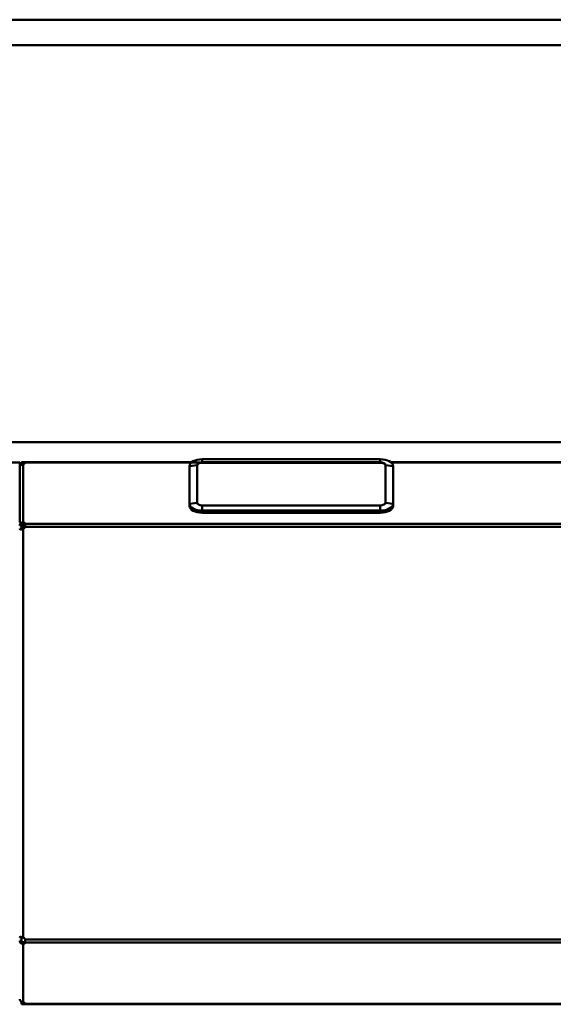
# Model space of a CAD drawing. Units: millimetres. Extents: x 0 to 154371, y 0 to 7251.
# Drawn here: x 3117 to 3326, y 2873 to 3260 of the extents above; entities that cross this region are included whole.
import ezdxf

# ---------------------------------------------------------------- set-up
doc = ezdxf.new("R2010")
doc.units = ezdxf.units.MM
doc.layers.add('Visible Edges(ISO)', color=7, linetype='Continuous', lineweight=50)
doc.layers.add('Visible Tangent Edges(ISO)', color=7, linetype='Continuous', lineweight=50)

msp = doc.modelspace()

# ---------------------------------------------------------------- linework, layer by layer
at = {"layer": 'Visible Edges(ISO)'}
for p, q in [((3523.25, 3259.55), (1003.25, 3259.55)), ((1003.25, 3249.55), (3515.25, 3249.55)), ((3515.25, 3093.55), (1003.25, 3093.55)), ((3188.35, 3086.86), (3258.35, 3086.86)), ((983.47, 3085.67), (3116.65, 3085.67)), ((3116.65, 3085.67), (3116.65, 3085.67)), ((3116.65, 3085.67), (3116.65, 3084.4)), ((3116.65, 3084.4), (3116.65, 3083.83)), ((3116.89, 3084.4), (3116.65, 3084.4)), ((3116.65, 3062.06), (3116.65, 3083.83)), ((3118.83, 3085.8), (3118.05, 3085.8)), ((3118.05, 3085.8), (3118.05, 3085.29)), ((3118.05, 3085.29), (3118.05, 3085.1)), ((3118.05, 3085.1), (3118.29, 3085.1)), ((3118.83, 3085.8), (3184.35, 3085.8)), ((3118.83, 3085.59), (3118.83, 3085.8)), ((3183.35, 3069.37), (3183.35, 3084.21)), ((3186.35, 3084.63), (3186.35, 3069.8)), ((3258.35, 3085.69), (3188.35, 3085.69)), ((3188.35, 3085.52), (3258.35, 3085.52)), ((3260.35, 3069.8), (3260.35, 3084.63)), ((3262.35, 3085.8), (3511.07, 3085.8)), ((3263.35, 3084.21), (3263.35, 3069.37)), ((3183.35, 3068.52), (3183.35, 3069.37)), ((3188.35, 3068.74), (3258.35, 3068.74)), ((3263.35, 3068.52), (3263.35, 3069.37)), ((3258.35, 3066.72), (3188.35, 3066.72)), ((3258.35, 3065.87), (3188.35, 3065.87)), ((3117.17, 3060.86), (3116.65, 3060.86)), ((3116.65, 3059.52), (3117.17, 3059.52)), ((3117.35, 3060.86), (3117.17, 3060.86)), ((3117.17, 3059.52), (3117.35, 3059.52)), ((3117.35, 3060.07), (3117.35, 3060.86)), ((3117.35, 3059.52), (3117.35, 3060.07)), ((3118.05, 3062.05), (3118.05, 3061.61)), ((3118.05, 3061.61), (3118.05, 3061.45)), ((3118.78, 3061.15), (3118.78, 3061.58)), ((3118.78, 3060.99), (3118.78, 3061.15)), ((3117.17, 2899.07), (3116.65, 2899.07)), ((3116.65, 2897.73), (3117.17, 2897.73)), ((3117.35, 2899.07), (3117.17, 2899.07)), ((3117.17, 2897.73), (3117.35, 2897.73)), ((3117.35, 2898.52), (3117.35, 2899.07)), ((3117.35, 2897.73), (3117.35, 2898.52)), ((3117.36, 2897.62), (3117.36, 2899.13)), ((3118.05, 2897.14), (3118.05, 2896.98)), ((3118.05, 2896.98), (3118.05, 2896.55)), ((3118.78, 2897.44), (3118.78, 2897.6)), ((3118.78, 2897.01), (3118.78, 2897.44)), ((3117.36, 2873.81), (3117.36, 2873.5)), ((3118.29, 2873.49), (3117.35, 2873.49)), ((3117.35, 2873.49), (3117.35, 2872.79)), ((3117.35, 2872.79), (3118.83, 2872.79)), ((3118.27, 2873.5), (3117.36, 2873.5)), ((3117.36, 2873.5), (3117.36, 2873.49)), ((3118.83, 2872.79), (3118.83, 2873)), ((3511.07, 2872.79), (3118.83, 2872.79))]:
    msp.add_line(p, q, dxfattribs=at)
for centre, start, end in [((3117.35, 3060.85), 297.8172, 342.4985), ((3117.35, 2897.75), 17.5015, 62.1828)]:
    msp.add_arc(centre, 1.5, start, end, dxfattribs=at)
for centre, major_axis, start_param, end_param in [((3188.35, 3084.21), (-5, 0), 4.712389, 6.283185), ((3258.35, 3084.21), (5, 0), 0, 1.570796), ((3117.35, 3085.72), (1.5, 0), 5.197891, 6.116494), ((3188.35, 3084.63), (-2, 0), 4.712389, 6.283185), ((3188.35, 3084.46), (-2, 0), 4.712389, 6.283185), ((3258.35, 3084.63), (2, 0), 0, 1.570796), ((3258.35, 3084.46), (2, 0), 0, 1.570796), ((3188.35, 3069.37), (-5, 0), 0, 1.570796), ((3188.35, 3068.52), (-5, 0), 0, 1.570796), ((3188.35, 3069.8), (-2, 0), 0, 1.570796), ((3258.35, 3069.8), (2, 0), 4.712389, 6.283185), ((3258.35, 3069.37), (5, 0), 4.712389, 6.283185), ((3258.35, 3068.52), (5, 0), 4.712389, 6.283185), ((3117.35, 3061.34), (1.5, 0), 0.305459, 1.085295), ((3117.35, 3060.75), (1.5, 0), 0.305459, 1.085295), ((3117.35, 2897.84), (1.5, 0), 5.197891, 5.977726), ((3117.35, 2897.25), (1.5, 0), 5.197891, 5.977726), ((3117.35, 2872.87), (1.5, 0), 0.166692, 1.085295)]:
    msp.add_ellipse(centre, major_axis=major_axis, ratio=0.529919, start_param=start_param, end_param=end_param, dxfattribs=at)
for points, knots in [([(3116.65, 3084.4), (3116.65, 3084.49), (3116.66, 3084.57), (3116.71, 3084.82), (3116.77, 3084.99), (3116.95, 3085.28), (3117.07, 3085.41), (3117.33, 3085.61), (3117.47, 3085.68), (3117.68, 3085.75), (3117.76, 3085.77), (3117.91, 3085.79), (3117.98, 3085.8), (3118.05, 3085.8)], [0, 0, 0, 0, 0.027297, 0.027297, 0.0807979, 0.0807979, 0.1329629, 0.1329629, 0.180174, 0.180174, 0.2037694, 0.2037694, 0.2274435, 0.2274435, 0.2274435, 0.2274435]), ([(3118.05, 3085.02), (3117.97, 3085), (3117.88, 3084.98), (3117.63, 3084.91), (3117.47, 3084.84), (3117.17, 3084.67), (3117.04, 3084.57), (3116.85, 3084.36), (3116.77, 3084.25), (3116.7, 3084.09), (3116.68, 3084.04), (3116.66, 3083.93), (3116.65, 3083.88), (3116.65, 3083.83)], [0, 0, 0, 0, 0.027297, 0.027297, 0.0807979, 0.0807979, 0.1329629, 0.1329629, 0.180174, 0.180174, 0.2037694, 0.2037694, 0.2274435, 0.2274435, 0.2274435, 0.2274435]), ([(3118.05, 3085.1), (3118.03, 3085.1), (3117.99, 3085.1), (3117.86, 3085.08), (3117.79, 3085.05), (3117.66, 3084.98), (3117.6, 3084.93), (3117.54, 3084.87), (3117.53, 3084.87), (3117.53, 3084.86)], [0, 0, 0, 0, 0.00978818, 0.00978818, 0.02398475, 0.02398475, 0.03693639, 0.03693639, 0.03861203, 0.03861203, 0.03861203, 0.03861203]), ([(3118.83, 3085.8), (3118.85, 3085.8), (3118.85, 3085.78), (3118.85, 3085.71), (3118.85, 3085.66), (3118.83, 3085.59)], [0, 0, 0, 0, 0.03936217, 0.03936217, 0.07872435, 0.07872435, 0.07872435, 0.07872435]), ([(3116.65, 3060.86), (3116.65, 3060.95), (3116.66, 3061.03), (3116.71, 3061.28), (3116.77, 3061.43), (3116.95, 3061.7), (3117.07, 3061.81), (3117.33, 3061.97), (3117.47, 3062.02), (3117.68, 3062.06), (3117.76, 3062.07), (3117.91, 3062.07), (3117.98, 3062.06), (3118.05, 3062.05)], [0, 0, 0, 0, 0.027297, 0.027297, 0.0807979, 0.0807979, 0.1329629, 0.1329629, 0.180174, 0.180174, 0.2037694, 0.2037694, 0.2274435, 0.2274435, 0.2274435, 0.2274435]), ([(3118.05, 3059.52), (3117.97, 3059.49), (3117.88, 3059.47), (3117.63, 3059.4), (3117.47, 3059.38), (3117.17, 3059.34), (3117.04, 3059.34), (3116.85, 3059.36), (3116.77, 3059.38), (3116.7, 3059.42), (3116.68, 3059.43), (3116.66, 3059.47), (3116.65, 3059.49), (3116.65, 3059.52)], [0, 0, 0, 0, 0.027297, 0.027297, 0.0807979, 0.0807979, 0.1329629, 0.1329629, 0.180174, 0.180174, 0.2037694, 0.2037694, 0.2274435, 0.2274435, 0.2274435, 0.2274435]), ([(3118.05, 3061.45), (3118.03, 3061.46), (3117.99, 3061.47), (3117.86, 3061.49), (3117.79, 3061.48), (3117.66, 3061.44), (3117.6, 3061.4), (3117.49, 3061.31), (3117.45, 3061.25), (3117.4, 3061.14), (3117.38, 3061.09), (3117.36, 3060.96), (3117.35, 3060.9), (3117.35, 3060.86)], [0, 0, 0, 0, 0.00978818, 0.00978818, 0.02398475, 0.02398475, 0.03693639, 0.03693639, 0.04965078, 0.04965078, 0.05933305, 0.05933305, 0.07201157, 0.07201157, 0.07201157, 0.07201157]), ([(3117.35, 3059.52), (3117.35, 3059.5), (3117.36, 3059.48), (3117.37, 3059.42), (3117.4, 3059.39), (3117.43, 3059.37)], [0, 0, 0, 0, 0.00978818, 0.00978818, 0.0225871, 0.0225871, 0.0225871, 0.0225871]), ([(3118.78, 3061.58), (3118.8, 3061.54), (3118.82, 3061.48), (3118.85, 3061.31), (3118.86, 3061.17), (3118.85, 3060.92), (3118.84, 3060.82), (3118.82, 3060.61), (3118.81, 3060.5), (3118.78, 3060.39)], [0, 0, 0, 0, 0.0264225, 0.0264225, 0.078459, 0.078459, 0.111247, 0.111247, 0.1440232, 0.1440232, 0.1440232, 0.1440232]), ([(3118.84, 3060.84), (3118.84, 3060.85), (3118.84, 3060.86), (3118.83, 3060.9), (3118.81, 3060.95), (3118.78, 3060.99)], [0.04998675, 0.04998675, 0.04998675, 0.04998675, 0.05422647, 0.05422647, 0.06854581, 0.06854581, 0.06854581, 0.06854581]), ([(3116.65, 2899.07), (3116.65, 2899.1), (3116.66, 2899.13), (3116.71, 2899.19), (3116.77, 2899.22), (3116.95, 2899.25), (3117.07, 2899.25), (3117.33, 2899.23), (3117.47, 2899.22), (3117.68, 2899.17), (3117.76, 2899.16), (3117.91, 2899.12), (3117.98, 2899.1), (3118.05, 2899.07)], [0, 0, 0, 0, 0.027297, 0.027297, 0.0807979, 0.0807979, 0.1329629, 0.1329629, 0.180174, 0.180174, 0.2037694, 0.2037694, 0.2274435, 0.2274435, 0.2274435, 0.2274435]), ([(3118.05, 2896.55), (3117.97, 2896.53), (3117.88, 2896.52), (3117.63, 2896.53), (3117.47, 2896.57), (3117.17, 2896.71), (3117.04, 2896.8), (3116.85, 2897.03), (3116.77, 2897.16), (3116.7, 2897.36), (3116.68, 2897.44), (3116.66, 2897.58), (3116.65, 2897.66), (3116.65, 2897.73)], [0, 0, 0, 0, 0.027297, 0.027297, 0.0807979, 0.0807979, 0.1329629, 0.1329629, 0.180174, 0.180174, 0.2037694, 0.2037694, 0.2274435, 0.2274435, 0.2274435, 0.2274435]), ([(3117.43, 2899.22), (3117.43, 2899.22), (3117.42, 2899.22), (3117.4, 2899.2), (3117.38, 2899.18), (3117.36, 2899.13), (3117.35, 2899.1), (3117.35, 2899.07)], [0.04894941, 0.04894941, 0.04894941, 0.04894941, 0.04965078, 0.04965078, 0.05933305, 0.05933305, 0.07201157, 0.07201157, 0.07201157, 0.07201157]), ([(3117.35, 2897.73), (3117.35, 2897.7), (3117.36, 2897.65), (3117.38, 2897.52), (3117.4, 2897.44), (3117.47, 2897.31), (3117.52, 2897.25), (3117.63, 2897.17), (3117.69, 2897.14), (3117.8, 2897.11), (3117.85, 2897.11), (3117.97, 2897.11), (3118.02, 2897.13), (3118.05, 2897.14)], [0, 0, 0, 0, 0.00978818, 0.00978818, 0.02398475, 0.02398475, 0.03693639, 0.03693639, 0.04965078, 0.04965078, 0.05933305, 0.05933305, 0.07201157, 0.07201157, 0.07201157, 0.07201157]), ([(3118.78, 2898.2), (3118.8, 2898.11), (3118.82, 2898.02), (3118.85, 2897.77), (3118.86, 2897.61), (3118.85, 2897.37), (3118.84, 2897.29), (3118.82, 2897.13), (3118.81, 2897.07), (3118.78, 2897.01)], [0, 0, 0, 0, 0.0264225, 0.0264225, 0.078459, 0.078459, 0.111247, 0.111247, 0.1440232, 0.1440232, 0.1440232, 0.1440232]), ([(3118.78, 2897.6), (3118.8, 2897.62), (3118.81, 2897.65), (3118.83, 2897.7), (3118.84, 2897.72), (3118.84, 2897.75)], [0, 0, 0, 0, 0.01205459, 0.01205459, 0.02385791, 0.02385791, 0.02385791, 0.02385791]), ([(3116.65, 2874.76), (3116.65, 2874.7), (3116.66, 2874.65), (3116.71, 2874.46), (3116.77, 2874.34), (3116.95, 2874.11), (3117.07, 2874), (3117.33, 2873.82), (3117.47, 2873.75), (3117.68, 2873.67), (3117.76, 2873.65), (3117.91, 2873.6), (3117.98, 2873.59), (3118.05, 2873.58)], [0, 0, 0, 0, 0.027297, 0.027297, 0.0807979, 0.0807979, 0.1329629, 0.1329629, 0.180174, 0.180174, 0.2037694, 0.2037694, 0.2274435, 0.2274435, 0.2274435, 0.2274435]), ([(3118.83, 2873), (3118.85, 2872.94), (3118.85, 2872.88), (3118.85, 2872.81), (3118.85, 2872.79), (3118.83, 2872.79)], [0, 0, 0, 0, 0.03936217, 0.03936217, 0.07872435, 0.07872435, 0.07872435, 0.07872435])]:
    msp.add_open_spline(points, degree=3, knots=knots, dxfattribs=at)
at = {"layer": 'Visible Tangent Edges(ISO)'}
for p, q in [((3188.35, 3085.69), (3188.35, 3086.86)), ((3258.35, 3086.86), (3258.35, 3085.69)), ((983.46, 3085.67), (3116.65, 3085.67)), ((3118.05, 3085.02), (3118.05, 3062.05)), ((3187.48, 3085.59), (3118.83, 3085.59)), ((3183.35, 3084.21), (3186.35, 3084.63)), ((3188.35, 3085.69), (3188.35, 3085.52)), ((3258.35, 3085.69), (3258.35, 3085.52)), ((3260.35, 3084.63), (3263.35, 3084.21)), ((3511.07, 3085.59), (3262.62, 3085.59)), ((3186.35, 3069.8), (3183.35, 3069.37)), ((3188.35, 3066.72), (3188.35, 3068.74)), ((3258.35, 3068.74), (3258.35, 3066.72)), ((3263.35, 3069.37), (3260.35, 3069.8)), ((3188.35, 3065.87), (3188.35, 3066.72)), ((3258.35, 3065.87), (3258.35, 3066.72)), ((3118.05, 3061.45), (3118.05, 3059.52)), ((3118.05, 3059.52), (3118.05, 2899.07)), ((3118.78, 3061.58), (3511.12, 3061.58)), ((3511.12, 3060.39), (3118.78, 3060.39)), ((3118.78, 2898.2), (3511.12, 2898.2)), ((3511.12, 2897.01), (3118.78, 2897.01)), ((3118.05, 2896.55), (3118.05, 2873.58)), ((3118.83, 2873), (3511.07, 2873))]:
    msp.add_line(p, q, dxfattribs=at)

doc.saveas('drawing.dxf')
